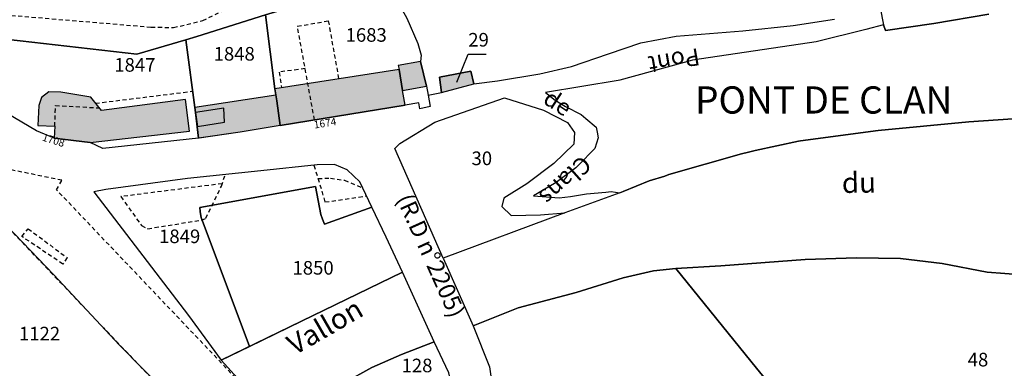
# Model space of a CAD drawing. Units: metres. Extents: x 1031166 to 1039338, y 6327040 to 6336006.
# Drawn here: x 1032026 to 1032170, y 6328224 to 6328275 of the extents above; entities that cross this region are included whole.
import ezdxf
from ezdxf.enums import TextEntityAlignment as Align

# ---------------------------------------------------------------- set-up
doc = ezdxf.new("R2010")
doc.units = ezdxf.units.M
doc.linetypes.add('TOPO1', pattern=[1, 0.6, -0.4])
for name, color, linetype in [('ig_cad_bati_dur', 152, 'CONTINUOUS'), ('ig_cad_bati_dur_hach', 24, 'CONTINUOUS'), ('ig_cad_detail_lineaire', 252, 'TOPO1'), ('ig_cad_divers_texte', 8, 'CONTINUOUS'), ('ig_cad_fleche_de_rattachement', 3, 'CONTINUOUS'), ('ig_cad_hydro', 140, 'CONTINUOUS'), ('ig_cad_lieudit_texte', 210, 'CONTINUOUS'), ('ig_cad_nom_voie', 8, 'CONTINUOUS'), ('ig_cad_numero_voie', 40, 'CONTINUOUS'), ('ig_cad_parcel', 3, 'CONTINUOUS'), ('ig_cad_parcel_num', 3, 'CONTINUOUS')]:
    doc.layers.add(name, color=color, linetype=linetype)
doc.styles.add('Times New Roman', font='times.ttf')

msp = doc.modelspace()

# ---------------------------------------------------------------- hatches: boundary and pattern name
at = {"layer": 'ig_cad_bati_dur_hach'}
for points in [[(1032063.16, 6328264.78), (1032063.48, 6328262.99), (1032063.96, 6328259.38), (1032082.33, 6328262.36), (1032081.93, 6328264.51), (1032081.48, 6328267.62)], [(1032084.59, 6328268.78), (1032081.33, 6328268.21), (1032081.48, 6328267.62), (1032081.93, 6328264.51), (1032085.5, 6328265.14)], [(1032092.45, 6328265.48), (1032092.01, 6328267.36), (1032087.41, 6328266.47), (1032087.68, 6328264.24)], [(1032030.7, 6328257.53), (1032036, 6328256.87), (1032050.64, 6328258.53), (1032050.02, 6328263.21), (1032037.66, 6328261.59), (1032036.1, 6328263.54), (1032031.71, 6328264.29), (1032029.93, 6328264.33), (1032028.85, 6328263.46), (1032028.45, 6328262.29), (1032028.31, 6328259.38), (1032030.82, 6328259.25)], [(1032051.39, 6328262.06), (1032063.32, 6328263.89), (1032063.48, 6328262.99), (1032063.96, 6328259.38), (1032058.07, 6328258.4), (1032051.95, 6328257.5), (1032051.49, 6328261.3)], [(1032055.66, 6328261.92), (1032051.49, 6328261.3), (1032051.8, 6328259.24), (1032055.75, 6328259.87)]]:
    msp.add_hatch(color=256, dxfattribs=at).paths.add_polyline_path(points)

# ---------------------------------------------------------------- linework, layer by layer
at = {"layer": 'ig_cad_bati_dur'}
for points in [[(1032063.16, 6328264.78), (1032063.48, 6328262.99), (1032063.96, 6328259.38), (1032082.33, 6328262.36), (1032081.93, 6328264.51), (1032081.48, 6328267.62)], [(1032084.59, 6328268.78), (1032081.33, 6328268.21), (1032081.48, 6328267.62), (1032081.93, 6328264.51), (1032085.5, 6328265.14)], [(1032092.45, 6328265.48), (1032092.01, 6328267.36), (1032087.41, 6328266.47), (1032087.68, 6328264.24)], [(1032030.7, 6328257.53), (1032036, 6328256.87), (1032050.64, 6328258.53), (1032050.02, 6328263.21), (1032037.66, 6328261.59), (1032036.1, 6328263.54), (1032031.71, 6328264.29), (1032029.93, 6328264.33), (1032028.85, 6328263.46), (1032028.45, 6328262.29), (1032028.31, 6328259.38), (1032030.82, 6328259.25)], [(1032051.39, 6328262.06), (1032063.32, 6328263.89), (1032063.48, 6328262.99), (1032063.96, 6328259.38), (1032058.07, 6328258.4), (1032051.95, 6328257.5), (1032051.49, 6328261.3)], [(1032055.66, 6328261.92), (1032051.49, 6328261.3), (1032051.8, 6328259.24), (1032055.75, 6328259.87)]]:
    msp.add_lwpolyline(points, close=True, dxfattribs=at)
at = {"layer": 'ig_cad_detail_lineaire'}
for points in [[(1032012.06, 6328336.95), (1032009.15, 6328331.16), (1032002.6, 6328319.49), (1032001.59, 6328316.62), (1032001.76, 6328315.78), (1032011.2, 6328282.12), (1032012.9, 6328277.31), (1032015.45, 6328276.3), (1032044.99, 6328273.83), (1032048.28, 6328273.76), (1032052.59, 6328274.78), (1032056.64, 6328276.82), (1032059.25, 6328280.29), (1032059.75, 6328282.82), (1032059.74, 6328285.44), (1032058.55, 6328289.14), (1032056.18, 6328292.6), (1032051.65, 6328296.3)], [(1032069.01, 6328260.2), (1032066.48, 6328273.97), (1032071.04, 6328274.73), (1032072.56, 6328266.23)], [(1032067.62, 6328267.74), (1032063.82, 6328267.22), (1032064.15, 6328264.93)], [(1032036.81, 6328262.63), (1032051.08, 6328264.41)], [(1032030.82, 6328259.25), (1032030.92, 6328262.31), (1032037.35, 6328261.96)], [(1032068.93, 6328253.54), (1032070.55, 6328248.13), (1032076.65, 6328249.01)], [(1032040.53, 6328248.92), (1032043.56, 6328244.66), (1032044.51, 6328244.2), (1032052.41, 6328245.48), (1032053.01, 6328245.73), (1032055.32, 6328250.46), (1032055.86, 6328252.17)], [(1032069.53, 6328251.58), (1032071.34, 6328251.64), (1032073.41, 6328251.32), (1032076.06, 6328250.23)], [(1032055.43, 6328250.82), (1032040.53, 6328248.92)], [(1032032.01, 6328239.01), (1032025.97, 6328243.06), (1032026.89, 6328244.19)], [(1032026.89, 6328244.19), (1032032.63, 6328239.95), (1032032.01, 6328239.01)]]:
    msp.add_lwpolyline(points, dxfattribs=at)
msp.add_lwpolyline([(1032081.23, 6328199.51), (1032076.73, 6328202), (1032031.08, 6328249.9), (1032031.85, 6328251.32), (1032011.15, 6328255.56), (1032015.66, 6328253.07), (1032061.31, 6328205.16), (1032060.53, 6328203.74)], close=True, dxfattribs=at)
at = {"layer": 'ig_cad_fleche_de_rattachement'}
msp.add_lwpolyline([(1032089.94, 6328265.73), (1032091.62, 6328269.84), (1032094.27, 6328269.84)], dxfattribs=at)
at = {"layer": 'ig_cad_hydro'}
msp.add_lwpolyline([(1032176.04, 6328260.62), (1032165.23, 6328259.91), (1032151.91, 6328258.61), (1032140.46, 6328257.13), (1032140.17, 6328257.06), (1032133.81, 6328255.7), (1032132.85, 6328255.44), (1032131.78, 6328255.19), (1032121.11, 6328252.15), (1032120.52, 6328251.93), (1032118.22, 6328251.26), (1032114.42, 6328249.66), (1032113.93, 6328249.47), (1032105.82, 6328246.55), (1032087.95, 6328239.85), (1032092.33, 6328229.93), (1032098.98, 6328232.57), (1032107.47, 6328234.81), (1032114.4, 6328236.96), (1032118.87, 6328238.03), (1032122.14, 6328238.36), (1032128.78, 6328238.77), (1032141.15, 6328239.66), (1032148.72, 6328239.94), (1032155.2, 6328239.81), (1032161.32, 6328239.09), (1032167.92, 6328237.83), (1032173.13, 6328237.41)], dxfattribs=at)
msp.add_lwpolyline([(1032086.59, 6328227.57), (1032081.94, 6328237.83), (1032067.09, 6328230.63), (1032055.27, 6328224.87), (1032063.94, 6328215.31), (1032070.34, 6328219.77), (1032073.38, 6328221.55), (1032077.44, 6328223.8), (1032081.79, 6328225.72)], close=True, dxfattribs=at)
at = {"layer": 'ig_cad_parcel'}
for points in [[(1032013.45, 6328273.15), (1032015.7, 6328279.36), (1032019.33, 6328288.78), (1032023.46, 6328298.72), (1032029.43, 6328312.01), (1032038.51, 6328321.4), (1032048.28, 6328314.43), (1032042.21, 6328305.58), (1032039.64, 6328301.27), (1032050.08, 6328294.01), (1032056.67, 6328303.57), (1032062.75, 6328298.88), (1032068.34, 6328293.92), (1032073.96, 6328287.91), (1032076.94, 6328284.19), (1032079.85, 6328280.09), (1032068.07, 6328277.49), (1032061.8, 6328275.61), (1032051.72, 6328272.43), (1032050.06, 6328271.94), (1032042.88, 6328269.83), (1032025.73, 6328271.79)], [(1032063.96, 6328259.38), (1032063.48, 6328262.99), (1032063.16, 6328264.78), (1032061.8, 6328275.61), (1032068.07, 6328277.49), (1032079.85, 6328280.09), (1032082.6, 6328275.12), (1032084.18, 6328271.41), (1032084.69, 6328269.68), (1032084.59, 6328268.78), (1032085.5, 6328265.14), (1032085.74, 6328263.85), (1032086.04, 6328262.15), (1032084.52, 6328261.82), (1032084.37, 6328262.7), (1032082.33, 6328262.36)], [(1032050.06, 6328271.94), (1032051.72, 6328272.43), (1032061.8, 6328275.61), (1032063.16, 6328264.78), (1032063.48, 6328262.99), (1032063.96, 6328259.38), (1032058.07, 6328258.4), (1032052.06, 6328257.51), (1032051.95, 6328257.5), (1032051.49, 6328261.3)], [(1032050.06, 6328271.94), (1032051.49, 6328261.3), (1032051.95, 6328257.5), (1032037.87, 6328255.97), (1032036, 6328256.87), (1032030.7, 6328257.53), (1032028.12, 6328258.58), (1032021.59, 6328262.4), (1032015.27, 6328266.7), (1032011.94, 6328269.52), (1032013.45, 6328273.15), (1032025.73, 6328271.79), (1032042.88, 6328269.83)], [(1032092.45, 6328265.48), (1032092.01, 6328267.36), (1032087.41, 6328266.47), (1032087.68, 6328264.24)], [(1032087.95, 6328239.85), (1032080.8, 6328256.01), (1032081.56, 6328256.7), (1032086.68, 6328259.87), (1032096.94, 6328263.45), (1032102.69, 6328261.64), (1032106.22, 6328259.83), (1032107.25, 6328258.34), (1032107.14, 6328256.63), (1032104.2, 6328253.77), (1032100.21, 6328250.81), (1032096.87, 6328248.7), (1032096.54, 6328247.46), (1032097.93, 6328246.12), (1032102.22, 6328246.24), (1032105.82, 6328246.55)], [(1032047.24, 6328220.08), (1032034.84, 6328211.23), (1032017.67, 6328226.46), (1032010.65, 6328231.85), (1032012.65, 6328234.48), (1032014.71, 6328237.93), (1032015.84, 6328240.54), (1032015.86, 6328243.84), (1032014.62, 6328246.84), (1032013.27, 6328248.63), (1032008.18, 6328255.4), (1032015.66, 6328253.17), (1032023.75, 6328244.63), (1032030.67, 6328237.42), (1032040.31, 6328227.11)], [(1032059.44, 6328226.9), (1032052.33, 6328245.86), (1032052.22, 6328246.38), (1032052.21, 6328246.73), (1032052.15, 6328247.31), (1032069.13, 6328250.41), (1032069.96, 6328246.28), (1032070.16, 6328245.61), (1032070.5, 6328244.87), (1032077.44, 6328247.38), (1032075.65, 6328251.11), (1032073.82, 6328252.86), (1032071.95, 6328253.63), (1032069.38, 6328253.6), (1032061.11, 6328252.72), (1032050.32, 6328251.59), (1032038.3, 6328249.96), (1032036.57, 6328249.62), (1032050.49, 6328231.45), (1032055.27, 6328224.87)], [(1032059.44, 6328226.9), (1032067.09, 6328230.63), (1032081.94, 6328237.83), (1032079.56, 6328242.97), (1032077.44, 6328247.38), (1032070.5, 6328244.87), (1032070.16, 6328245.61), (1032069.96, 6328246.28), (1032069.13, 6328250.41), (1032052.15, 6328247.31), (1032052.21, 6328246.73), (1032052.22, 6328246.38), (1032052.33, 6328245.86)], [(1032154.39, 6328198.6), (1032159.65, 6328201.63), (1032168.84, 6328205.85), (1032179.61, 6328211.46), (1032197.59, 6328221.07), (1032204.35, 6328225.01), (1032208.47, 6328229.19), (1032212.03, 6328233.83), (1032215.71, 6328236.86), (1032220.48, 6328239.65), (1032230.3, 6328244.12), (1032217.55, 6328243.07), (1032209.57, 6328242.29), (1032194.29, 6328239.19), (1032173.13, 6328237.41), (1032167.92, 6328237.83), (1032161.32, 6328239.09), (1032155.2, 6328239.81), (1032148.72, 6328239.94), (1032141.15, 6328239.66), (1032128.78, 6328238.77), (1032122.14, 6328238.36), (1032134.02, 6328223.72), (1032145.33, 6328209.83)], [(1032095.19, 6328220.76), (1032099.11, 6328220.44), (1032106.15, 6328215.41), (1032112.01, 6328210.85), (1032120.68, 6328203.42), (1032125.78, 6328199.26), (1032132.83, 6328194.4), (1032136.84, 6328192.19), (1032139.13, 6328191.5), (1032143.31, 6328192.53), (1032147.35, 6328194.36), (1032154.39, 6328198.6), (1032145.33, 6328209.83), (1032134.02, 6328223.72), (1032122.14, 6328238.36), (1032118.87, 6328238.03), (1032114.4, 6328236.96), (1032107.47, 6328234.81), (1032098.98, 6328232.57), (1032092.33, 6328229.93), (1032094.74, 6328223.9)], [(1032089.32, 6328220.71), (1032088.77, 6328223.03), (1032086.59, 6328227.57), (1032081.79, 6328225.72), (1032077.44, 6328223.8), (1032073.38, 6328221.55), (1032075.61, 6328218.43), (1032078.39, 6328219.79), (1032081.29, 6328220.77), (1032083.55, 6328221.24), (1032087.49, 6328221.21)]]:
    msp.add_lwpolyline(points, close=True, dxfattribs=at)
for points in [[(1032151.72, 6328279.19), (1032152.67, 6328274.15), (1032152.97, 6328273.32), (1032160.07, 6328274.36), (1032168.17, 6328275.72)], [(1032082.6, 6328275.12), (1032084.18, 6328271.41), (1032084.69, 6328269.68), (1032084.59, 6328268.78), (1032085.5, 6328265.14), (1032085.74, 6328263.85), (1032087.68, 6328264.24), (1032087.41, 6328266.47), (1032092.01, 6328267.36), (1032092.45, 6328265.48), (1032095.93, 6328265.92), (1032102.14, 6328266.96), (1032106.78, 6328268.02), (1032112.23, 6328269.88), (1032117.01, 6328271.53), (1032122.18, 6328272.48), (1032131.99, 6328273.26), (1032139.42, 6328274.05), (1032145.49, 6328274.98)], [(1032168.17, 6328275.72), (1032160.07, 6328274.36), (1032152.97, 6328273.32), (1032152.67, 6328274.15), (1032150.1, 6328273.5), (1032142.78, 6328271.68), (1032124.59, 6328268.97), (1032123.93, 6328268.79), (1032118.38, 6328267.26), (1032113.92, 6328266.03), (1032113.68, 6328265.97), (1032102.99, 6328264.24), (1032104.41, 6328263.09), (1032105.91, 6328262.14), (1032108.2, 6328260.97), (1032108.9, 6328260.38), (1032110.42, 6328259.13), (1032110.6, 6328258.38), (1032110.7, 6328257.55), (1032110.21, 6328256), (1032107.83, 6328253.54), (1032107.43, 6328253.13), (1032107.26, 6328253), (1032104.54, 6328250.99), (1032102.62, 6328249.86), (1032101.22, 6328249.03), (1032104.97, 6328248.72), (1032106.65, 6328248.93), (1032109.01, 6328249.35), (1032111.85, 6328249.58), (1032112.63, 6328249.65), (1032113.93, 6328249.47), (1032114.42, 6328249.66), (1032118.22, 6328251.26), (1032120.52, 6328251.93), (1032121.11, 6328252.15), (1032131.78, 6328255.19), (1032132.85, 6328255.44), (1032133.81, 6328255.7), (1032140.17, 6328257.06), (1032140.46, 6328257.13), (1032151.91, 6328258.61), (1032165.23, 6328259.91), (1032176.04, 6328260.62)]]:
    msp.add_lwpolyline(points, dxfattribs=at)

# ---------------------------------------------------------------- texts
at = {"layer": 'ig_cad_divers_texte', "style": 'Times New Roman'}
for s, rotation, p in [('du', 0.8, (1032146.59, 6328248.51)), ('Vallon', 30, (1032066.57, 6328224.74))]:
    msp.add_text(s, height=3, rotation=rotation, dxfattribs=at).set_placement(p, align=Align.BOTTOM_LEFT)
at = {"layer": 'ig_cad_lieudit_texte', "style": 'Times New Roman'}
msp.add_text('PONT DE CLAN', height=4, dxfattribs=at).set_placement((1032124.97, 6328259.87), align=Align.BOTTOM_LEFT)
at = {"layer": 'ig_cad_nom_voie', "style": 'Times New Roman'}
for s, rotation, p in [('Pont', 189.7, (1032125.29, 6328271.52)), ('Pont', 189.7, (1032125.29, 6328271.52)), ('de', 326.9, (1032102.01, 6328262.12)), ('de', 326.9, (1032102.01, 6328262.12)), ('Clans', 221.8, (1032107.8, 6328255.7)), ('Clans', 221.8, (1032107.8, 6328255.7)), ('(R.D n°2205)', 294.2, (1032080.3, 6328248.29))]:
    msp.add_text(s, height=2.5, rotation=rotation, dxfattribs=at).set_placement(p, align=Align.BOTTOM_LEFT)
at = {"layer": 'ig_cad_numero_voie', "style": 'Times New Roman'}
for s, rotation, p in [('1674', 9, (1032069.05, 6328258.57)), ('1708', 342.8, (1032028.77, 6328256.84))]:
    msp.add_text(s, height=1.1, rotation=rotation, dxfattribs=at).set_placement(p, align=Align.BOTTOM_LEFT)
at = {"layer": 'ig_cad_parcel_num', "style": 'Times New Roman'}
for s, p in [('1683', (1032073.58, 6328271.05)), ('29', (1032091.62, 6328270.34)), ('1848', (1032054.17, 6328268.28)), ('1847', (1032039.56, 6328266.65)), ('30', (1032092.1, 6328252.92)), ('1849', (1032046.15, 6328241.46)), ('1850', (1032065.77, 6328236.83)), ('1122', (1032025.54, 6328227.16)), ('48', (1032165.07, 6328223.34)), ('128', (1032081.81, 6328222.48))]:
    msp.add_text(s, height=2, dxfattribs=at).set_placement(p, align=Align.BOTTOM_LEFT)

doc.saveas('drawing.dxf')
